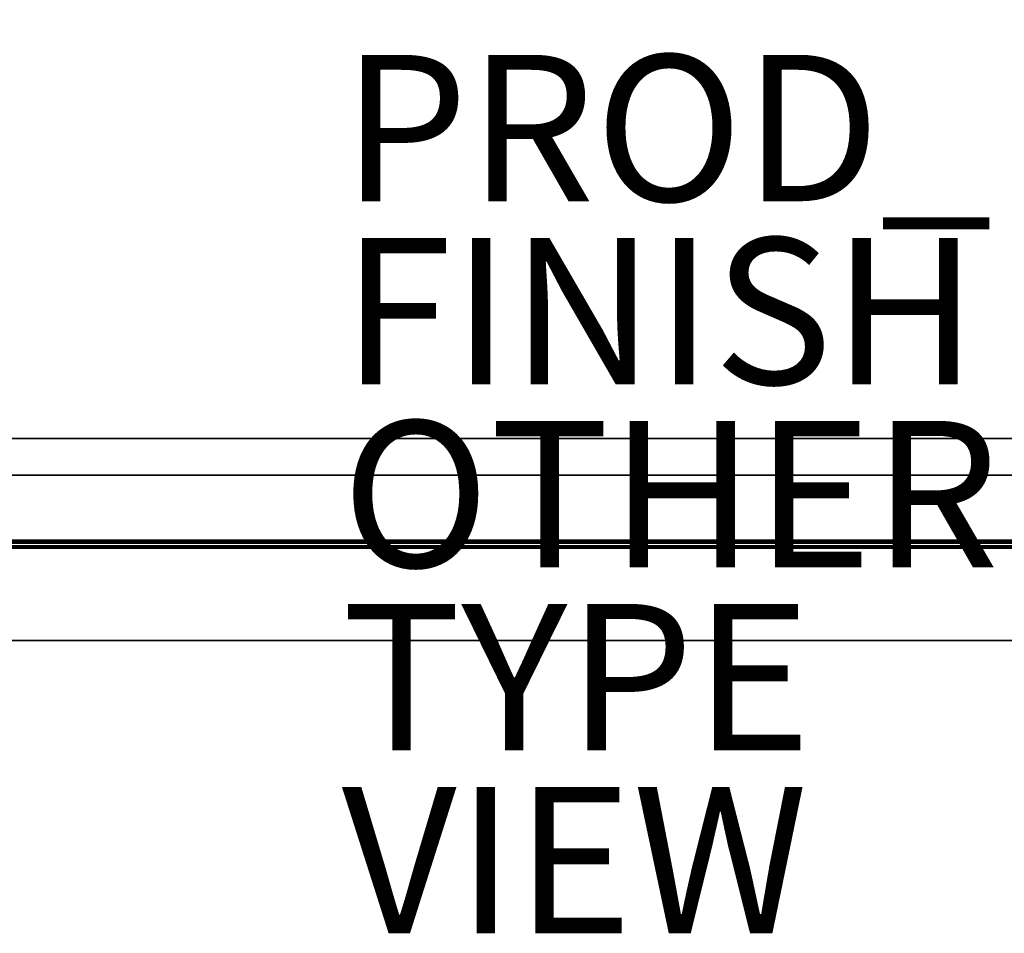
# Model space of a CAD drawing. Units: inches. Extents: x -20 to 20, y -14 to 11.
# Drawn here: x -0.4 to 13.1, y -14 to -1.5 of the extents above; entities that cross this region are included whole.
import ezdxf

# ---------------------------------------------------------------- set-up
doc = ezdxf.new("R2010")
doc.units = ezdxf.units.IN
doc.header["$MEASUREMENT"] = 0
for name, color, linetype in [('TABLE-BASE', 6, 'Continuous'), ('TABLE-FINISH', 7, 'Continuous'), ('TABLE-OTHER', 7, 'Continuous'), ('TABLE-PROD_NO', 7, 'Continuous'), ('TABLE-TOP', 6, 'Continuous'), ('TABLE-TOPEDGE', 6, 'Continuous'), ('TABLE-TYPE', 7, 'Continuous'), ('TABLE-VIEW', 7, 'Continuous')]:
    doc.layers.add(name, color=color, linetype=linetype)
doc.styles.get("Standard").update_dxf_attribs({"font": 'arial.ttf'})

msp = doc.modelspace()

# ---------------------------------------------------------------- linework, layer by layer
at = {"layer": 'TABLE-BASE'}
for points in [[(16.75, -7.24, 15.5), (16.75, -7.24, 15.421), (-16.75, -7.24, 15.421), (-16.75, -7.24, 15.5)], [(-16.75, -7.24, 15.5), (-16.75, -8.63, 15.5), (16.75, -8.63, 15.5), (16.75, -7.24, 15.5)], [(16.75, -7.24, 15.421), (16.75, -8.63, 15.421), (-16.75, -8.63, 15.421), (-16.75, -7.24, 15.421)], [(-16.75, -7.74, 13.079), (16.75, -7.74, 13.079), (16.75, -8.63, 13.079), (-16.75, -8.63, 13.079)], [(16.75, -7.74, 13.157), (16.75, -7.74, 13.079), (-16.75, -7.74, 13.079), (-16.75, -7.74, 13.157)], [(16.75, -8.63, 13.157), (16.75, -7.74, 13.157), (-16.75, -7.74, 13.157), (-16.75, -8.63, 13.157)], [(16.75, -8.63, 15.5), (-16.75, -8.63, 15.5), (-16.75, -8.672, 15.492), (16.75, -8.672, 15.492)], [(-16.75, -8.63, 13.079), (16.75, -8.63, 13.079), (16.75, -8.672, 13.087), (-16.75, -8.672, 13.087)], [(16.75, -8.642, 13.16), (-16.75, -8.642, 13.16), (-16.75, -8.63, 13.157), (16.75, -8.63, 13.157)], [(-16.75, -8.63, 15.421), (16.75, -8.63, 15.421), (16.75, -8.642, 15.419), (-16.75, -8.642, 15.419)], [(16.75, -8.652, 13.167), (-16.75, -8.652, 13.167), (-16.75, -8.642, 13.16), (16.75, -8.642, 13.16)], [(-16.75, -8.642, 15.419), (16.75, -8.642, 15.419), (16.75, -8.652, 15.412), (-16.75, -8.652, 15.412)], [(16.75, -8.659, 13.177), (-16.75, -8.659, 13.177), (-16.75, -8.652, 13.167), (16.75, -8.652, 13.167)], [(-16.75, -8.652, 15.412), (16.75, -8.652, 15.412), (16.75, -8.659, 15.402), (-16.75, -8.659, 15.402)], [(16.75, -8.661, 13.189), (-16.75, -8.661, 13.189), (-16.75, -8.659, 13.177), (16.75, -8.659, 13.177)], [(-16.75, -8.659, 15.402), (16.75, -8.659, 15.402), (16.75, -8.661, 15.39), (-16.75, -8.661, 15.39)], [(16.75, -8.661, 15.39), (16.75, -8.661, 13.189), (-16.75, -8.661, 13.189), (-16.75, -8.661, 15.39)], [(16.75, -8.672, 15.492), (-16.75, -8.672, 15.492), (-16.75, -8.708, 15.468), (16.75, -8.708, 15.468)], [(-16.75, -8.672, 13.087), (16.75, -8.672, 13.087), (16.75, -8.708, 13.111), (-16.75, -8.708, 13.111)], [(16.75, -8.708, 15.468), (-16.75, -8.708, 15.468), (-16.75, -8.732, 15.432), (16.75, -8.732, 15.432)], [(-16.75, -8.708, 13.111), (16.75, -8.708, 13.111), (16.75, -8.732, 13.147), (-16.75, -8.732, 13.147)], [(16.75, -8.732, 15.432), (-16.75, -8.732, 15.432), (-16.75, -8.74, 15.39), (16.75, -8.74, 15.39)], [(-16.75, -8.732, 13.147), (16.75, -8.732, 13.147), (16.75, -8.74, 13.189), (-16.75, -8.74, 13.189)], [(-16.75, -8.74, 15.39), (-16.75, -8.74, 13.189), (16.75, -8.74, 13.189), (16.75, -8.74, 15.39)]]:
    msp.add_3dface(points, dxfattribs=at)
at = {"layer": 'TABLE-TOP'}
for points in [[(-20, 10, 15.972), (-20, -10, 15.972), (20, -10, 15.972), (20, 10, 15.972)], [(20, -10, 15.5), (-20, -10, 15.5), (-20, 10, 15.5), (20, 10, 15.5)]]:
    msp.add_3dface(points, dxfattribs=at)
at = {"layer": 'TABLE-TOPEDGE'}
msp.add_3dface([(-20, -10, 15.972), (-20, -10, 15.5), (20, -10, 15.5), (20, -10, 15.972)], dxfattribs=at)

# ---------------------------------------------------------------- texts
at = {"layer": 'TABLE-FINISH'}
msp.add_attdef('FINISH', (4, -6.5), '', height=2, dxfattribs=at)
at = {"layer": 'TABLE-OTHER'}
msp.add_attdef('OTHER', (4, -9), '', height=2, dxfattribs=at)
at = {"layer": 'TABLE-PROD_NO', "flags": 8}
msp.add_attdef('PROD_NO', (4, -4), '897-T9L', height=2, dxfattribs=at)
at = {"layer": 'TABLE-TYPE', "flags": 2}
msp.add_attdef('TYPE', (4, -11.5), 'TABLE', height=2, dxfattribs=at)
at = {"layer": 'TABLE-VIEW', "flags": 2}
msp.add_attdef('VIEW', (4, -14), 'T', height=2, dxfattribs=at)

doc.saveas('drawing.dxf')
